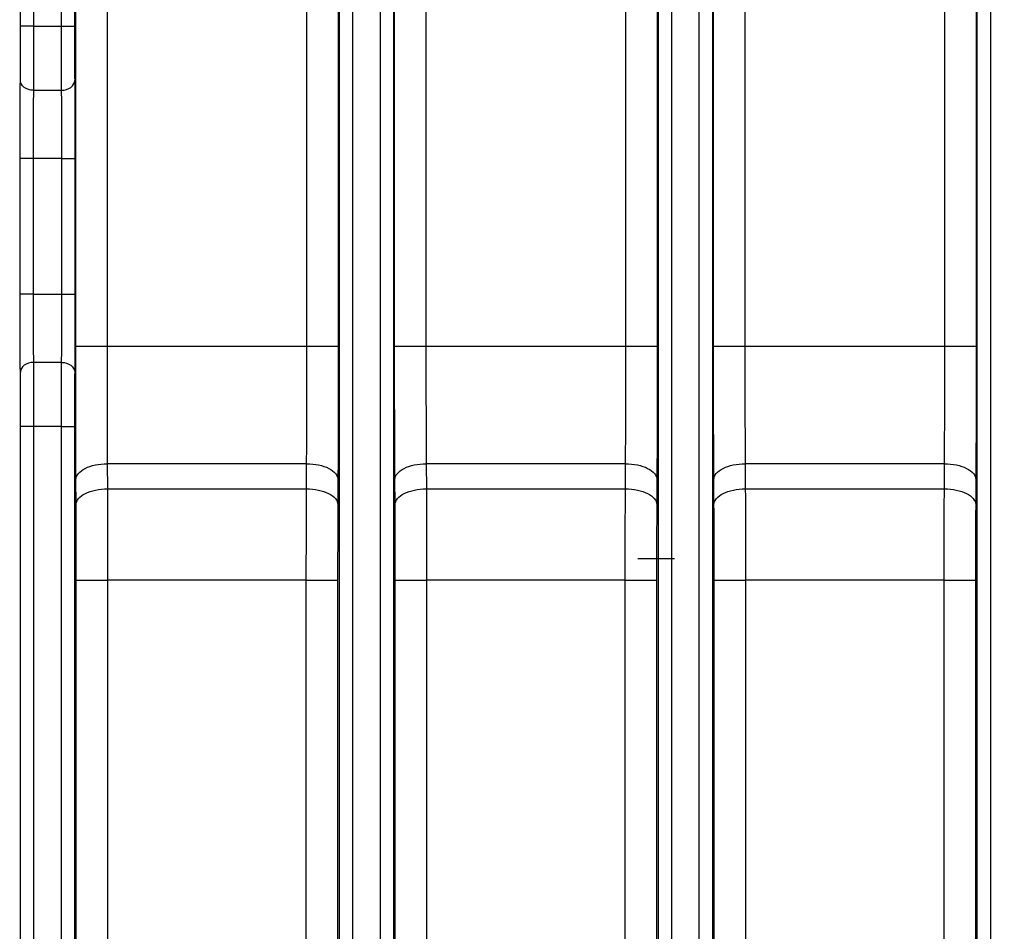
# Model space of a CAD drawing. Units: millimetres. Extents: x 17 to 410, y 7 to 290.
# Drawn here: x 123 to 141, y 127 to 144 of the extents above; entities that cross this region are included whole.
import ezdxf

# ---------------------------------------------------------------- set-up
doc = ezdxf.new("R2010")
doc.units = ezdxf.units.MM
doc.styles.add('SLDTEXTSTYLE2', font='TXT', dxfattribs={"width": 0.75})
doc.dimstyles.new('SLDDIMSTYLE3', dxfattribs={"dimtxt": 3.5, "dimasz": 3.302, "dimexe": 0, "dimexo": 0.0625, "dimgap": 0.875, "dimtad": 0, "dimtih": 1, "dimtoh": 1, "dimdec": 0, "dimlfac": 2, "dimrnd": 1e-09, "dimzin": 12, "dimdsep": 46, "dimtxsty": 'SLDTEXTSTYLE2', "dimsah": 1, "dimcen": 0.09, "dimadec": 0, "dimazin": 3, "dimtfac": 1, "dimtdec": 0, "dimtofl": 0, "dimtmove": 0, "dimatfit": 3, "dimfxl": 0, "dimfrac": 2, "dimtolj": 1, "dimtzin": 12, "dimarcsym": 0})
doc.dimstyles.new('SLDDIMSTYLE4', dxfattribs={"dimtxt": 3.5, "dimasz": 3.302, "dimexe": 0, "dimexo": 0.0625, "dimgap": 0.875, "dimtad": 1, "dimdec": 0, "dimlfac": 2, "dimrnd": 1e-09, "dimzin": 12, "dimdsep": 46, "dimtxsty": 'SLDTEXTSTYLE2', "dimsah": 1, "dimcen": 0.09, "dimadec": 0, "dimazin": 3, "dimtfac": 1, "dimtdec": 0, "dimtofl": 0, "dimtmove": 0, "dimatfit": 3, "dimfxl": 0, "dimfrac": 2, "dimtolj": 1, "dimtzin": 12, "dimarcsym": 0})

# ---------------------------------------------------------------- blocks, each defined once
blk = doc.blocks.new('_D_3')
at = {"color": 7, "linetype": 'Continuous', "lineweight": 0}
for p, q in [((167.693, 87.36), (167.693, 99.268)), ((166.002, 82.36), (167.693, 87.36)), ((166.002, 82.36), (166.002, 77.36)), ((109.543, 78.376), (166.002, 78.376))]:
    blk.add_line(p, q, dxfattribs=at)
at = {"color": 7, "linetype": 'Continuous', "lineweight": 18}
blk.add_solid([(166.002, 78.376), (162.7, 78.884), (162.7, 77.868)], dxfattribs=at)
at = {"color": 7, "linetype": 'Continuous', "lineweight": 18, "insert": (164.268, 69.601), "char_height": 3.5, "attachment_point": 1, "rotation": 90, "style": 'SLDTEXTSTYLE2'}
blk.add_mtext('116', dxfattribs=at)
blk = doc.blocks.new('_D_4')
at = {"color": 7, "linetype": 'Continuous', "lineweight": 0}
for p, q in [((172.243, 140.325), (172.243, 77.36)), ((166.002, 78.376), (172.243, 78.376))]:
    blk.add_line(p, q, dxfattribs=at)
at = {"color": 7, "linetype": 'Continuous', "lineweight": 18}
for centre, start, end in [((172.598, 71.148), 63.4349, 116.5651), ((172.598, 74.502), 243.4349, 296.5651)]:
    blk.add_arc(centre, 6.212, start, end, dxfattribs=at)
blk.add_solid([(172.243, 78.376), (168.941, 78.884), (168.941, 77.868)], dxfattribs=at)
at = {"color": 7, "linetype": 'Continuous', "lineweight": 18, "insert": (170.865, 68.946), "char_height": 3.5, "attachment_point": 1, "rotation": 90, "style": 'SLDTEXTSTYLE2'}
blk.add_mtext('125', dxfattribs=at)
blk = doc.blocks.new('_D_5')
at = {"color": 7, "linetype": 'Continuous', "lineweight": 0}
for p, q in [((107.293, 110.552), (107.293, 169.51)), ((172.243, 152.485), (172.243, 169.51)), ((107.293, 168.51), (172.243, 168.51))]:
    blk.add_line(p, q, dxfattribs=at)
at = {"color": 7, "linetype": 'Continuous', "lineweight": 18}
for points in [[(107.293, 168.51), (110.595, 168.002), (110.595, 169.018)], [(172.243, 168.51), (168.941, 169.018), (168.941, 168.002)]]:
    blk.add_solid(points, dxfattribs=at)
at = {"color": 7, "linetype": 'Continuous', "lineweight": 18, "insert": (135.88, 173.022), "char_height": 3.5, "attachment_point": 1, "style": 'SLDTEXTSTYLE2'}
blk.add_mtext('130', dxfattribs=at)

msp = doc.modelspace()

# ---------------------------------------------------------------- linework, layer by layer
at = {"color": 7, "linetype": 'Continuous', "lineweight": 25}
for p, q in [((122.5673, 144.0959), (122.5673, 154.338)), ((122.8172, 154.338), (122.8172, 144.0959)), ((123.3518, 144.0959), (123.3518, 154.338)), ((123.6018, 154.338), (123.6018, 144.0959)), ((128.6756, 98.1027), (128.6756, 154.338)), ((128.9256, 154.338), (128.9256, 98.1027)), ((129.4601, 98.1027), (129.4601, 154.338)), ((129.7101, 154.338), (129.7101, 98.1027)), ((134.7839, 98.1027), (134.7839, 154.338)), ((135.0339, 154.338), (135.0339, 98.1027)), ((135.5684, 98.1027), (135.5684, 154.338)), ((135.8184, 154.338), (135.8184, 98.1027)), ((140.8923, 98.1027), (140.8923, 154.338)), ((141.1422, 154.338), (141.1422, 98.1027)), ((123.6241, 137.9705), (123.6241, 154.1676)), ((124.2241, 154.1676), (124.2241, 137.9705)), ((128.0533, 137.9705), (128.0533, 154.1676)), ((128.6533, 154.1676), (128.6533, 137.9705)), ((129.7324, 137.9705), (129.7324, 154.1676)), ((130.3324, 154.1676), (130.3324, 137.9705)), ((134.1616, 137.9705), (134.1616, 154.1676)), ((134.7616, 154.1676), (134.7616, 137.9705)), ((135.8407, 137.9705), (135.8407, 154.1676)), ((136.4407, 154.1676), (136.4407, 137.9705)), ((140.27, 137.9705), (140.27, 154.1676)), ((140.8699, 154.1676), (140.8699, 137.9705)), ((122.8172, 144.0959), (123.3518, 144.0959)), ((122.8143, 142.8703), (123.3547, 142.8703)), ((122.5585, 138.9648), (122.5585, 141.5647)), ((123.3605, 141.5647), (122.8085, 141.5647)), ((122.8085, 141.5647), (122.8085, 138.9648)), ((123.3605, 138.9648), (123.3605, 141.5647)), ((123.6105, 141.5647), (123.6105, 138.9648)), ((122.8085, 138.9648), (123.3605, 138.9648)), ((124.2241, 137.9705), (128.0533, 137.9705)), ((130.3324, 137.9705), (134.1616, 137.9705)), ((136.4407, 137.9705), (140.27, 137.9705)), ((123.3547, 137.6592), (122.8143, 137.6592)), ((122.5673, 116.0959), (122.5673, 136.4336)), ((122.8172, 136.4336), (122.8172, 116.0959)), ((123.3518, 136.4336), (122.8172, 136.4336)), ((123.3518, 116.0959), (123.3518, 136.4336)), ((123.6018, 136.4336), (123.6018, 116.0959)), ((128.0473, 135.7205), (124.23, 135.7205)), ((124.23, 135.7205), (124.2324, 135.2387)), ((128.0449, 135.2387), (128.0473, 135.7205)), ((134.1557, 135.7205), (130.3384, 135.7205)), ((130.3384, 135.7205), (130.3408, 135.2387)), ((134.1532, 135.2387), (134.1557, 135.7205)), ((140.264, 135.7205), (136.4467, 135.7205)), ((136.4467, 135.7205), (136.4491, 135.2387)), ((140.2616, 135.2387), (140.264, 135.7205)), ((123.6325, 134.9387), (123.63, 135.4205)), ((128.6473, 135.4205), (128.6449, 134.9387)), ((129.7408, 134.9387), (129.7384, 135.4205)), ((134.7556, 135.4205), (134.7532, 134.9387)), ((135.8491, 134.9387), (135.8467, 135.4205)), ((140.864, 135.4205), (140.8615, 134.9387)), ((124.2324, 135.2387), (128.0449, 135.2387)), ((130.3408, 135.2387), (134.1532, 135.2387)), ((136.4491, 135.2387), (140.2616, 135.2387)), ((135.0928, 133.9022), (134.3928, 133.9022)), ((123.6359, 119.0408), (123.6359, 133.4887)), ((124.2358, 133.4887), (124.2358, 119.0408)), ((128.0415, 133.4887), (124.2358, 133.4887)), ((128.0415, 119.0408), (128.0415, 133.4887)), ((128.6415, 133.4887), (128.6415, 119.0408)), ((129.7442, 119.0408), (129.7442, 133.4887)), ((130.3442, 133.4887), (130.3442, 119.0408)), ((134.1498, 133.4887), (130.3442, 133.4887)), ((134.1498, 119.0408), (134.1498, 133.4887)), ((134.7498, 133.4887), (134.7498, 119.0408)), ((135.8525, 119.0408), (135.8525, 133.4887)), ((136.4525, 133.4887), (136.4525, 119.0408)), ((140.2582, 133.4887), (136.4525, 133.4887)), ((140.2582, 119.0408), (140.2582, 133.4887)), ((140.8582, 133.4887), (140.8582, 119.0408))]:
    msp.add_line(p, q, dxfattribs=at)
for points, knots in [([(122.5644, 143.0568), (122.565, 143.12), (122.5655, 143.1909), (122.5663, 143.3539), (122.5666, 143.4427), (122.567, 143.6259), (122.5671, 143.7199), (122.5673, 143.9075), (122.5673, 144.0017), (122.5673, 144.0959)], [0, 0, 0, 0, 0.25, 0.25, 0.5, 0.5, 0.75, 0.75, 1, 1, 1, 1]), ([(122.8172, 144.0959), (122.7522, 144.0959), (122.6875, 144.0959), (122.595, 144.0959), (122.5678, 144.0959), (122.5673, 144.0959)], [0, 0, 0, 0, 0.5, 0.5, 1, 1, 1, 1]), ([(122.8172, 144.0959), (122.8172, 143.9841), (122.8172, 143.8723), (122.8171, 143.65), (122.817, 143.5383), (122.8166, 143.377), (122.8165, 143.3244), (122.8162, 143.2219), (122.816, 143.1716), (122.8154, 143.0291), (122.8149, 142.9452), (122.8143, 142.8703)], [0, 0, 0, 0, 0.25, 0.25, 0.5, 0.5, 0.625, 0.625, 0.75, 0.75, 1, 1, 1, 1]), ([(123.3547, 142.8703), (123.3541, 142.9453), (123.3536, 143.0289), (123.353, 143.1707), (123.3528, 143.2211), (123.3525, 143.3238), (123.3524, 143.3764), (123.3521, 143.5371), (123.3519, 143.6488), (123.3518, 143.8718), (123.3518, 143.9839), (123.3518, 144.0959)], [0, 0, 0, 0, 0.25, 0.25, 0.375, 0.375, 0.5, 0.5, 0.75, 0.75, 1, 1, 1, 1]), ([(123.3518, 144.0959), (123.4169, 144.0959), (123.4816, 144.0959), (123.574, 144.0959), (123.6012, 144.0959), (123.6018, 144.0959)], [0, 0, 0, 0, 0.5, 0.5, 1, 1, 1, 1]), ([(123.6018, 144.0959), (123.6018, 144.0016), (123.6018, 143.9074), (123.6019, 143.7195), (123.602, 143.6252), (123.6024, 143.4431), (123.6027, 143.3538), (123.6035, 143.1916), (123.604, 143.12), (123.6047, 143.0568)], [0, 0, 0, 0, 0.25, 0.25, 0.5, 0.5, 0.75, 0.75, 1, 1, 1, 1]), ([(122.5585, 141.5647), (122.5585, 141.7074), (122.5585, 141.8509), (122.5588, 142.0613), (122.5589, 142.1305), (122.5593, 142.267), (122.5595, 142.3348), (122.5602, 142.5295), (122.5609, 142.6483), (122.5621, 142.8126), (122.5625, 142.8645), (122.5634, 142.9635), (122.5639, 143.0094), (122.5644, 143.0568)], [0, 0, 0, 0, 0.25, 0.25, 0.375, 0.375, 0.5, 0.5, 0.75, 0.75, 0.875, 0.875, 1, 1, 1, 1]), ([(122.8143, 142.8703), (122.7491, 142.8706), (122.6843, 142.8908), (122.5918, 142.9598), (122.5647, 143.0082), (122.5644, 143.0568)], [0, 0, 0, 0, 0.5, 0.5, 1, 1, 1, 1]), ([(123.3547, 142.8703), (123.4199, 142.8706), (123.4847, 142.8908), (123.5772, 142.9598), (123.6043, 143.0082), (123.6047, 143.0568)], [0, 0, 0, 0, 0.5, 0.5, 1, 1, 1, 1]), ([(123.6047, 143.0568), (123.6051, 143.0093), (123.6056, 142.9633), (123.6065, 142.864), (123.6069, 142.8118), (123.6077, 142.703), (123.6081, 142.6462), (123.6087, 142.5268), (123.609, 142.4636), (123.6098, 142.2693), (123.6101, 142.132), (123.6105, 141.8495), (123.6105, 141.7071), (123.6105, 141.5647)], [0, 0, 0, 0, 0.125, 0.125, 0.25, 0.25, 0.375, 0.375, 0.5, 0.5, 0.75, 0.75, 1, 1, 1, 1]), ([(122.8143, 142.8703), (122.814, 142.8289), (122.8135, 142.7887), (122.8126, 142.7026), (122.8122, 142.6576), (122.811, 142.5149), (122.8103, 142.4113), (122.8094, 142.2406), (122.8092, 142.1811), (122.8089, 142.0612), (122.8088, 142.0003), (122.8085, 141.8155), (122.8085, 141.6897), (122.8085, 141.5647)], [0, 0, 0, 0, 0.125, 0.125, 0.25, 0.25, 0.5, 0.5, 0.625, 0.625, 0.75, 0.75, 1, 1, 1, 1]), ([(123.3605, 141.5647), (123.3605, 141.6895), (123.3605, 141.8143), (123.3602, 142.062), (123.3599, 142.1831), (123.359, 142.3535), (123.3587, 142.4087), (123.358, 142.5128), (123.3576, 142.5622), (123.3568, 142.6568), (123.3564, 142.7022), (123.3555, 142.7885), (123.355, 142.8288), (123.3547, 142.8703)], [0, 0, 0, 0, 0.25, 0.25, 0.5, 0.5, 0.625, 0.625, 0.75, 0.75, 0.875, 0.875, 1, 1, 1, 1]), ([(122.8085, 141.5647), (122.7434, 141.5647), (122.6787, 141.5647), (122.5863, 141.5647), (122.5591, 141.5647), (122.5585, 141.5647)], [0, 0, 0, 0, 0.5, 0.5, 1, 1, 1, 1]), ([(123.3605, 141.5647), (123.4256, 141.5647), (123.4903, 141.5647), (123.5827, 141.5647), (123.6099, 141.5647), (123.6105, 141.5647)], [0, 0, 0, 0, 0.5, 0.5, 1, 1, 1, 1]), ([(122.5644, 137.4727), (122.5639, 137.5201), (122.5634, 137.5662), (122.5625, 137.6655), (122.5621, 137.7177), (122.5613, 137.8265), (122.5609, 137.8833), (122.5603, 138.0027), (122.56, 138.0659), (122.5592, 138.2602), (122.5589, 138.3975), (122.5585, 138.68), (122.5585, 138.8223), (122.5585, 138.9648)], [0, 0, 0, 0, 0.125, 0.125, 0.25, 0.25, 0.375, 0.375, 0.5, 0.5, 0.75, 0.75, 1, 1, 1, 1]), ([(122.8085, 138.9648), (122.7434, 138.9648), (122.6787, 138.9648), (122.5863, 138.9648), (122.5591, 138.9648), (122.5585, 138.9648)], [0, 0, 0, 0, 0.5, 0.5, 1, 1, 1, 1]), ([(122.8085, 138.9648), (122.8085, 138.84), (122.8085, 138.7152), (122.8088, 138.4675), (122.8092, 138.3464), (122.81, 138.176), (122.8103, 138.1208), (122.811, 138.0167), (122.8114, 137.9673), (122.8122, 137.8727), (122.8126, 137.8273), (122.8135, 137.741), (122.814, 137.7007), (122.8143, 137.6592)], [0, 0, 0, 0, 0.25, 0.25, 0.5, 0.5, 0.625, 0.625, 0.75, 0.75, 0.875, 0.875, 1, 1, 1, 1]), ([(123.3547, 137.6592), (123.355, 137.7006), (123.3555, 137.7408), (123.3564, 137.8268), (123.3568, 137.8719), (123.358, 138.0146), (123.3588, 138.1181), (123.3596, 138.2889), (123.3598, 138.3484), (123.3601, 138.4683), (123.3603, 138.5292), (123.3605, 138.714), (123.3605, 138.8398), (123.3605, 138.9648)], [0, 0, 0, 0, 0.125, 0.125, 0.25, 0.25, 0.5, 0.5, 0.625, 0.625, 0.75, 0.75, 1, 1, 1, 1]), ([(123.3605, 138.9648), (123.4256, 138.9648), (123.4903, 138.9648), (123.5827, 138.9648), (123.6099, 138.9648), (123.6105, 138.9648)], [0, 0, 0, 0, 0.5, 0.5, 1, 1, 1, 1]), ([(123.6105, 138.9648), (123.6105, 138.8221), (123.6105, 138.6786), (123.6102, 138.4682), (123.6101, 138.3989), (123.6098, 138.2624), (123.6096, 138.1947), (123.6088, 138), (123.6081, 137.8812), (123.6069, 137.7169), (123.6065, 137.665), (123.6056, 137.566), (123.6051, 137.5201), (123.6047, 137.4727)], [0, 0, 0, 0, 0.25, 0.25, 0.375, 0.375, 0.5, 0.5, 0.75, 0.75, 0.875, 0.875, 1, 1, 1, 1]), ([(123.63, 135.4205), (123.6291, 135.6148), (123.6281, 135.8107), (123.6265, 136.2162), (123.6258, 136.4241), (123.6248, 136.8528), (123.6244, 137.0753), (123.6241, 137.5219), (123.6241, 137.7462), (123.6241, 137.9705)], [0, 0, 0, 0, 0.25, 0.25, 0.5, 0.5, 0.75, 0.75, 1, 1, 1, 1]), ([(123.6241, 137.9705), (123.6248, 137.9705), (123.6409, 137.9705), (123.7016, 137.9705), (123.7462, 137.9705), (123.8571, 137.9705), (123.9234, 137.9705), (124.0679, 137.9705), (124.146, 137.9705), (124.2241, 137.9705)], [0, 0, 0, 0, 0.25, 0.25, 0.5, 0.5, 0.75, 0.75, 1, 1, 1, 1]), ([(124.2241, 137.9705), (124.2241, 137.7725), (124.2241, 137.5745), (124.2244, 137.18), (124.2247, 136.9832), (124.2258, 136.6046), (124.2265, 136.4216), (124.2282, 136.0644), (124.2292, 135.892), (124.23, 135.7205)], [0, 0, 0, 0, 0.25, 0.25, 0.5, 0.5, 0.75, 0.75, 1, 1, 1, 1]), ([(128.0473, 135.7205), (128.0482, 135.892), (128.0491, 136.064), (128.0508, 136.4218), (128.0516, 136.6079), (128.0526, 136.9865), (128.053, 137.1803), (128.0533, 137.5741), (128.0533, 137.7726), (128.0533, 137.9705)], [0, 0, 0, 0, 0.25, 0.25, 0.5, 0.5, 0.75, 0.75, 1, 1, 1, 1]), ([(128.0533, 137.9705), (128.1314, 137.9705), (128.2095, 137.9705), (128.3539, 137.9705), (128.4202, 137.9705), (128.5312, 137.9705), (128.5757, 137.9705), (128.6365, 137.9705), (128.6526, 137.9705), (128.6533, 137.9705)], [0, 0, 0, 0, 0.25, 0.25, 0.5, 0.5, 0.75, 0.75, 1, 1, 1, 1]), ([(128.6533, 137.9705), (128.6533, 137.7462), (128.6532, 137.5212), (128.6529, 137.0757), (128.6526, 136.8565), (128.6516, 136.4276), (128.6509, 136.2166), (128.6492, 135.81), (128.6483, 135.6148), (128.6473, 135.4205)], [0, 0, 0, 0, 0.25, 0.25, 0.5, 0.5, 0.75, 0.75, 1, 1, 1, 1]), ([(129.7384, 135.4205), (129.7374, 135.6148), (129.7364, 135.8107), (129.7348, 136.2162), (129.7341, 136.4241), (129.7331, 136.8528), (129.7328, 137.0753), (129.7324, 137.5219), (129.7324, 137.7462), (129.7324, 137.9705)], [0, 0, 0, 0, 0.25, 0.25, 0.5, 0.5, 0.75, 0.75, 1, 1, 1, 1]), ([(129.7324, 137.9705), (129.7331, 137.9705), (129.7492, 137.9705), (129.8099, 137.9705), (129.8545, 137.9705), (129.9654, 137.9705), (130.0318, 137.9705), (130.1762, 137.9705), (130.2543, 137.9705), (130.3324, 137.9705)], [0, 0, 0, 0, 0.25, 0.25, 0.5, 0.5, 0.75, 0.75, 1, 1, 1, 1]), ([(130.3324, 137.9705), (130.3324, 137.7725), (130.3324, 137.5745), (130.3327, 137.18), (130.333, 136.9832), (130.3341, 136.6046), (130.3349, 136.4216), (130.3365, 136.0644), (130.3375, 135.892), (130.3384, 135.7205)], [0, 0, 0, 0, 0.25, 0.25, 0.5, 0.5, 0.75, 0.75, 1, 1, 1, 1]), ([(134.1557, 135.7205), (134.1565, 135.892), (134.1575, 136.064), (134.1592, 136.4218), (134.1599, 136.6079), (134.161, 136.9865), (134.1613, 137.1803), (134.1616, 137.5741), (134.1616, 137.7726), (134.1616, 137.9705)], [0, 0, 0, 0, 0.25, 0.25, 0.5, 0.5, 0.75, 0.75, 1, 1, 1, 1]), ([(134.1616, 137.9705), (134.2397, 137.9705), (134.3178, 137.9705), (134.4622, 137.9705), (134.5286, 137.9705), (134.6395, 137.9705), (134.6841, 137.9705), (134.7448, 137.9705), (134.7609, 137.9705), (134.7616, 137.9705)], [0, 0, 0, 0, 0.25, 0.25, 0.5, 0.5, 0.75, 0.75, 1, 1, 1, 1]), ([(134.7616, 137.9705), (134.7616, 137.7462), (134.7616, 137.5212), (134.7612, 137.0757), (134.7609, 136.8565), (134.7599, 136.4276), (134.7592, 136.2166), (134.7576, 135.81), (134.7566, 135.6148), (134.7556, 135.4205)], [0, 0, 0, 0, 0.25, 0.25, 0.5, 0.5, 0.75, 0.75, 1, 1, 1, 1]), ([(135.8467, 135.4205), (135.8457, 135.6148), (135.8448, 135.8107), (135.8431, 136.2162), (135.8424, 136.4241), (135.8414, 136.8528), (135.8411, 137.0753), (135.8408, 137.5219), (135.8407, 137.7462), (135.8407, 137.9705)], [0, 0, 0, 0, 0.25, 0.25, 0.5, 0.5, 0.75, 0.75, 1, 1, 1, 1]), ([(135.8407, 137.9705), (135.8414, 137.9705), (135.8576, 137.9705), (135.9183, 137.9705), (135.9628, 137.9705), (136.0738, 137.9705), (136.1401, 137.9705), (136.2845, 137.9705), (136.3626, 137.9705), (136.4407, 137.9705)], [0, 0, 0, 0, 0.25, 0.25, 0.5, 0.5, 0.75, 0.75, 1, 1, 1, 1]), ([(136.4407, 137.9705), (136.4407, 137.7725), (136.4407, 137.5745), (136.4411, 137.18), (136.4414, 136.9832), (136.4424, 136.6046), (136.4432, 136.4216), (136.4449, 136.0644), (136.4458, 135.892), (136.4467, 135.7205)], [0, 0, 0, 0, 0.25, 0.25, 0.5, 0.5, 0.75, 0.75, 1, 1, 1, 1]), ([(140.264, 135.7205), (140.2649, 135.892), (140.2658, 136.064), (140.2675, 136.4218), (140.2682, 136.6079), (140.2693, 136.9865), (140.2696, 137.1803), (140.2699, 137.5741), (140.27, 137.7726), (140.27, 137.9705)], [0, 0, 0, 0, 0.25, 0.25, 0.5, 0.5, 0.75, 0.75, 1, 1, 1, 1]), ([(140.27, 137.9705), (140.3481, 137.9705), (140.4261, 137.9705), (140.5706, 137.9705), (140.6369, 137.9705), (140.7478, 137.9705), (140.7924, 137.9705), (140.8531, 137.9705), (140.8693, 137.9705), (140.8699, 137.9705)], [0, 0, 0, 0, 0.25, 0.25, 0.5, 0.5, 0.75, 0.75, 1, 1, 1, 1]), ([(140.8699, 137.9705), (140.8699, 137.7462), (140.8699, 137.5212), (140.8696, 137.0757), (140.8693, 136.8565), (140.8683, 136.4276), (140.8676, 136.2166), (140.8659, 135.81), (140.8649, 135.6148), (140.864, 135.4205)], [0, 0, 0, 0, 0.25, 0.25, 0.5, 0.5, 0.75, 0.75, 1, 1, 1, 1]), ([(122.8143, 137.6592), (122.7491, 137.6589), (122.6843, 137.6387), (122.5918, 137.5697), (122.5647, 137.5213), (122.5644, 137.4727)], [0, 0, 0, 0, 0.5, 0.5, 1, 1, 1, 1]), ([(122.8143, 137.6592), (122.8149, 137.5842), (122.8154, 137.5006), (122.816, 137.3588), (122.8162, 137.3084), (122.8165, 137.2057), (122.8166, 137.1531), (122.817, 136.9924), (122.8171, 136.8807), (122.8172, 136.6576), (122.8172, 136.5456), (122.8172, 136.4336)], [0, 0, 0, 0, 0.25, 0.25, 0.375, 0.375, 0.5, 0.5, 0.75, 0.75, 1, 1, 1, 1]), ([(123.3518, 136.4336), (123.3518, 136.5454), (123.3518, 136.6572), (123.3519, 136.8795), (123.3521, 136.9912), (123.3524, 137.1525), (123.3525, 137.2051), (123.3528, 137.3076), (123.353, 137.3579), (123.3536, 137.5004), (123.3541, 137.5842), (123.3547, 137.6592)], [0, 0, 0, 0, 0.25, 0.25, 0.5, 0.5, 0.625, 0.625, 0.75, 0.75, 1, 1, 1, 1]), ([(123.3547, 137.6592), (123.4199, 137.6589), (123.4847, 137.6387), (123.5772, 137.5697), (123.6043, 137.5213), (123.6047, 137.4727)], [0, 0, 0, 0, 0.5, 0.5, 1, 1, 1, 1]), ([(122.5673, 136.4336), (122.5673, 136.5279), (122.5673, 136.6221), (122.5671, 136.8099), (122.567, 136.9043), (122.5666, 137.0864), (122.5663, 137.1757), (122.5655, 137.3379), (122.565, 137.4095), (122.5644, 137.4727)], [0, 0, 0, 0, 0.25, 0.25, 0.5, 0.5, 0.75, 0.75, 1, 1, 1, 1]), ([(123.6047, 137.4727), (123.604, 137.4095), (123.6035, 137.3386), (123.6027, 137.1756), (123.6024, 137.0868), (123.602, 136.9036), (123.6019, 136.8095), (123.6018, 136.622), (123.6018, 136.5278), (123.6018, 136.4336)], [0, 0, 0, 0, 0.25, 0.25, 0.5, 0.5, 0.75, 0.75, 1, 1, 1, 1]), ([(122.8172, 136.4336), (122.7522, 136.4336), (122.6875, 136.4336), (122.595, 136.4336), (122.5678, 136.4336), (122.5673, 136.4336)], [0, 0, 0, 0, 0.5, 0.5, 1, 1, 1, 1]), ([(123.3518, 136.4336), (123.4169, 136.4336), (123.4816, 136.4336), (123.574, 136.4336), (123.6012, 136.4336), (123.6018, 136.4336)], [0, 0, 0, 0, 0.5, 0.5, 1, 1, 1, 1]), ([(123.63, 135.4205), (123.6306, 135.4596), (123.6467, 135.4987), (123.7073, 135.5709), (123.7519, 135.6041), (123.8628, 135.6596), (123.9292, 135.6819), (124.0737, 135.7122), (124.1519, 135.7202), (124.23, 135.7205)], [0, 0, 0, 0, 0.25, 0.25, 0.5, 0.5, 0.75, 0.75, 1, 1, 1, 1]), ([(128.0473, 135.7205), (128.1255, 135.7202), (128.2036, 135.7122), (128.3482, 135.6819), (128.4145, 135.6596), (128.5255, 135.6041), (128.57, 135.5709), (128.6307, 135.4987), (128.6467, 135.4596), (128.6473, 135.4205)], [0, 0, 0, 0, 0.25, 0.25, 0.5, 0.5, 0.75, 0.75, 1, 1, 1, 1]), ([(129.7384, 135.4205), (129.739, 135.4596), (129.755, 135.4987), (129.8157, 135.5709), (129.8602, 135.6041), (129.9712, 135.6596), (130.0375, 135.6819), (130.1821, 135.7122), (130.2602, 135.7202), (130.3384, 135.7205)], [0, 0, 0, 0, 0.25, 0.25, 0.5, 0.5, 0.75, 0.75, 1, 1, 1, 1]), ([(134.1557, 135.7205), (134.2338, 135.7202), (134.312, 135.7122), (134.4565, 135.6819), (134.5228, 135.6596), (134.6338, 135.6041), (134.6784, 135.5709), (134.739, 135.4987), (134.755, 135.4596), (134.7556, 135.4205)], [0, 0, 0, 0, 0.25, 0.25, 0.5, 0.5, 0.75, 0.75, 1, 1, 1, 1]), ([(135.8467, 135.4205), (135.8473, 135.4596), (135.8634, 135.4987), (135.924, 135.5709), (135.9686, 135.6041), (136.0795, 135.6596), (136.1459, 135.6819), (136.2904, 135.7122), (136.3685, 135.7202), (136.4467, 135.7205)], [0, 0, 0, 0, 0.25, 0.25, 0.5, 0.5, 0.75, 0.75, 1, 1, 1, 1]), ([(140.264, 135.7205), (140.3422, 135.7202), (140.4203, 135.7122), (140.5648, 135.6819), (140.6312, 135.6596), (140.7421, 135.6041), (140.7867, 135.5709), (140.8473, 135.4987), (140.8634, 135.4596), (140.864, 135.4205)], [0, 0, 0, 0, 0.25, 0.25, 0.5, 0.5, 0.75, 0.75, 1, 1, 1, 1]), ([(123.6325, 134.9387), (123.6331, 134.9777), (123.6491, 135.0168), (123.7098, 135.0891), (123.7543, 135.1223), (123.8653, 135.1777), (123.9316, 135.2), (124.0762, 135.2303), (124.1543, 135.2384), (124.2324, 135.2387)], [0, 0, 0, 0, 0.25, 0.25, 0.5, 0.5, 0.75, 0.75, 1, 1, 1, 1]), ([(124.2324, 135.2387), (124.2331, 135.1052), (124.2337, 134.9714), (124.2346, 134.6928), (124.235, 134.5493), (124.2355, 134.2553), (124.2356, 134.104), (124.2358, 133.7967), (124.2358, 133.6427), (124.2358, 133.4887)], [0, 0, 0, 0, 0.25, 0.25, 0.5, 0.5, 0.75, 0.75, 1, 1, 1, 1]), ([(128.0415, 133.4887), (128.0415, 133.6427), (128.0415, 133.7967), (128.0417, 134.1039), (128.0419, 134.2557), (128.0424, 134.5497), (128.0427, 134.6927), (128.0437, 134.9714), (128.0442, 135.1053), (128.0449, 135.2387)], [0, 0, 0, 0, 0.25, 0.25, 0.5, 0.5, 0.75, 0.75, 1, 1, 1, 1]), ([(128.0449, 135.2387), (128.1231, 135.2384), (128.2012, 135.2303), (128.3457, 135.2), (128.4121, 135.1777), (128.523, 135.1223), (128.5676, 135.0891), (128.6282, 135.0168), (128.6443, 134.9777), (128.6449, 134.9387)], [0, 0, 0, 0, 0.25, 0.25, 0.5, 0.5, 0.75, 0.75, 1, 1, 1, 1]), ([(129.7408, 134.9387), (129.7414, 134.9777), (129.7574, 135.0168), (129.8181, 135.0891), (129.8627, 135.1223), (129.9736, 135.1777), (130.04, 135.2), (130.1845, 135.2303), (130.2626, 135.2384), (130.3408, 135.2387)], [0, 0, 0, 0, 0.25, 0.25, 0.5, 0.5, 0.75, 0.75, 1, 1, 1, 1]), ([(130.3408, 135.2387), (130.3415, 135.1052), (130.342, 134.9714), (130.343, 134.6928), (130.3433, 134.5493), (130.3438, 134.2553), (130.344, 134.104), (130.3442, 133.7967), (130.3442, 133.6427), (130.3442, 133.4887)], [0, 0, 0, 0, 0.25, 0.25, 0.5, 0.5, 0.75, 0.75, 1, 1, 1, 1]), ([(134.1498, 133.4887), (134.1498, 133.6427), (134.1499, 133.7967), (134.15, 134.1039), (134.1502, 134.2557), (134.1507, 134.5497), (134.1511, 134.6927), (134.152, 134.9714), (134.1526, 135.1053), (134.1532, 135.2387)], [0, 0, 0, 0, 0.25, 0.25, 0.5, 0.5, 0.75, 0.75, 1, 1, 1, 1]), ([(134.1532, 135.2387), (134.2314, 135.2384), (134.3095, 135.2303), (134.4541, 135.2), (134.5204, 135.1777), (134.6314, 135.1223), (134.6759, 135.0891), (134.7366, 135.0168), (134.7526, 134.9777), (134.7532, 134.9387)], [0, 0, 0, 0, 0.25, 0.25, 0.5, 0.5, 0.75, 0.75, 1, 1, 1, 1]), ([(135.8491, 134.9387), (135.8497, 134.9777), (135.8658, 135.0168), (135.9264, 135.0891), (135.971, 135.1223), (136.0819, 135.1777), (136.1483, 135.2), (136.2928, 135.2303), (136.371, 135.2384), (136.4491, 135.2387)], [0, 0, 0, 0, 0.25, 0.25, 0.5, 0.5, 0.75, 0.75, 1, 1, 1, 1]), ([(136.4491, 135.2387), (136.4498, 135.1052), (136.4504, 134.9714), (136.4513, 134.6928), (136.4517, 134.5493), (136.4522, 134.2553), (136.4523, 134.104), (136.4525, 133.7967), (136.4525, 133.6427), (136.4525, 133.4887)], [0, 0, 0, 0, 0.25, 0.25, 0.5, 0.5, 0.75, 0.75, 1, 1, 1, 1]), ([(140.2582, 133.4887), (140.2582, 133.6427), (140.2582, 133.7967), (140.2584, 134.1039), (140.2585, 134.2557), (140.259, 134.5497), (140.2594, 134.6927), (140.2603, 134.9714), (140.2609, 135.1053), (140.2616, 135.2387)], [0, 0, 0, 0, 0.25, 0.25, 0.5, 0.5, 0.75, 0.75, 1, 1, 1, 1]), ([(140.2616, 135.2387), (140.3397, 135.2384), (140.4179, 135.2303), (140.5624, 135.2), (140.6287, 135.1777), (140.7397, 135.1223), (140.7843, 135.0891), (140.8449, 135.0168), (140.861, 134.9777), (140.8615, 134.9387)], [0, 0, 0, 0, 0.25, 0.25, 0.5, 0.5, 0.75, 0.75, 1, 1, 1, 1]), ([(123.6359, 133.4887), (123.6359, 133.6164), (123.6359, 133.7441), (123.6357, 133.999), (123.6355, 134.1251), (123.635, 134.3689), (123.6346, 134.4876), (123.6336, 134.7173), (123.633, 134.828), (123.6325, 134.9387)], [0, 0, 0, 0, 0.25, 0.25, 0.5, 0.5, 0.75, 0.75, 1, 1, 1, 1]), ([(128.6449, 134.9387), (128.6443, 134.8281), (128.6438, 134.7174), (128.6428, 134.4876), (128.6424, 134.3693), (128.6418, 134.1255), (128.6416, 133.999), (128.6415, 133.7441), (128.6415, 133.6164), (128.6415, 133.4887)], [0, 0, 0, 0, 0.25, 0.25, 0.5, 0.5, 0.75, 0.75, 1, 1, 1, 1]), ([(129.7442, 133.4887), (129.7442, 133.6164), (129.7442, 133.7441), (129.744, 133.999), (129.7439, 134.1251), (129.7433, 134.3689), (129.7429, 134.4876), (129.7419, 134.7173), (129.7414, 134.828), (129.7408, 134.9387)], [0, 0, 0, 0, 0.25, 0.25, 0.5, 0.5, 0.75, 0.75, 1, 1, 1, 1]), ([(134.7532, 134.9387), (134.7527, 134.8281), (134.7521, 134.7174), (134.7511, 134.4876), (134.7507, 134.3693), (134.7501, 134.1255), (134.75, 133.999), (134.7498, 133.7441), (134.7498, 133.6164), (134.7498, 133.4887)], [0, 0, 0, 0, 0.25, 0.25, 0.5, 0.5, 0.75, 0.75, 1, 1, 1, 1]), ([(135.8525, 133.4887), (135.8525, 133.6164), (135.8525, 133.7441), (135.8524, 133.999), (135.8522, 134.1251), (135.8516, 134.3689), (135.8512, 134.4876), (135.8503, 134.7173), (135.8497, 134.828), (135.8491, 134.9387)], [0, 0, 0, 0, 0.25, 0.25, 0.5, 0.5, 0.75, 0.75, 1, 1, 1, 1]), ([(140.8615, 134.9387), (140.861, 134.8281), (140.8604, 134.7174), (140.8595, 134.4876), (140.859, 134.3693), (140.8585, 134.1255), (140.8583, 133.999), (140.8582, 133.7441), (140.8582, 133.6164), (140.8582, 133.4887)], [0, 0, 0, 0, 0.25, 0.25, 0.5, 0.5, 0.75, 0.75, 1, 1, 1, 1]), ([(123.6359, 133.4887), (123.6365, 133.4887), (123.6527, 133.4887), (123.7134, 133.4887), (123.758, 133.4887), (123.8689, 133.4887), (123.9352, 133.4887), (124.0797, 133.4887), (124.1577, 133.4887), (124.2358, 133.4887)], [0, 0, 0, 0, 0.25, 0.25, 0.5, 0.5, 0.75, 0.75, 1, 1, 1, 1]), ([(128.0415, 133.4887), (128.1196, 133.4887), (128.1977, 133.4887), (128.3421, 133.4887), (128.4084, 133.4887), (128.5194, 133.4887), (128.564, 133.4887), (128.6247, 133.4887), (128.6408, 133.4887), (128.6415, 133.4887)], [0, 0, 0, 0, 0.25, 0.25, 0.5, 0.5, 0.75, 0.75, 1, 1, 1, 1]), ([(129.7442, 133.4887), (129.7449, 133.4887), (129.761, 133.4887), (129.8217, 133.4887), (129.8663, 133.4887), (129.9772, 133.4887), (130.0435, 133.4887), (130.188, 133.4887), (130.2661, 133.4887), (130.3442, 133.4887)], [0, 0, 0, 0, 0.25, 0.25, 0.5, 0.5, 0.75, 0.75, 1, 1, 1, 1]), ([(134.1498, 133.4887), (134.2279, 133.4887), (134.306, 133.4887), (134.4505, 133.4887), (134.5168, 133.4887), (134.6277, 133.4887), (134.6723, 133.4887), (134.733, 133.4887), (134.7491, 133.4887), (134.7498, 133.4887)], [0, 0, 0, 0, 0.25, 0.25, 0.5, 0.5, 0.75, 0.75, 1, 1, 1, 1]), ([(135.8525, 133.4887), (135.8532, 133.4887), (135.8693, 133.4887), (135.9301, 133.4887), (135.9746, 133.4887), (136.0856, 133.4887), (136.1519, 133.4887), (136.2963, 133.4887), (136.3744, 133.4887), (136.4525, 133.4887)], [0, 0, 0, 0, 0.25, 0.25, 0.5, 0.5, 0.75, 0.75, 1, 1, 1, 1]), ([(140.2582, 133.4887), (140.3363, 133.4887), (140.4144, 133.4887), (140.5588, 133.4887), (140.6251, 133.4887), (140.7361, 133.4887), (140.7806, 133.4887), (140.8413, 133.4887), (140.8575, 133.4887), (140.8582, 133.4887)], [0, 0, 0, 0, 0.25, 0.25, 0.5, 0.5, 0.75, 0.75, 1, 1, 1, 1])]:
    msp.add_open_spline(points, degree=3, knots=knots, dxfattribs=at)

# ---------------------------------------------------------------- dimensions: what is measured, and where the dimension line sits
at = {"color": 7, "linetype": 'Continuous', "lineweight": 18}
dim = msp.add_linear_dim(base=(172.2428, 168.5105), p1=(107.2928, 109.5515), p2=(172.2428, 151.4847), dimstyle='SLDDIMSTYLE4', dxfattribs=at)
dim.commit()
dim.dimension.update_dxf_attribs({"geometry": '_D_5', "text_midpoint": (139.7589, 168.5105), "dimtype": 160})
dim = msp.add_ordinate_dim(feature_location=(172.2428, 141.3247), offset=(0, -63.965), dtype=1, origin=(109.5428, 132.721), text='(<>)', dimstyle='SLDDIMSTYLE3', dxfattribs=at)
dim.commit()
dim.dimension.update_dxf_attribs({"geometry": '_D_4', "text_midpoint": (172.2428, 72.8248)})
dim = msp.add_ordinate_dim(feature_location=(167.6928, 100.2679), offset=(-1.6908, -22.9081), dtype=1, origin=(109.5428, 132.721), dimstyle='SLDDIMSTYLE3', dxfattribs=at)
dim.commit()
dim.dimension.update_dxf_attribs({"geometry": '_D_3', "text_midpoint": (166.002, 73.4806)})

doc.saveas('drawing.dxf')
